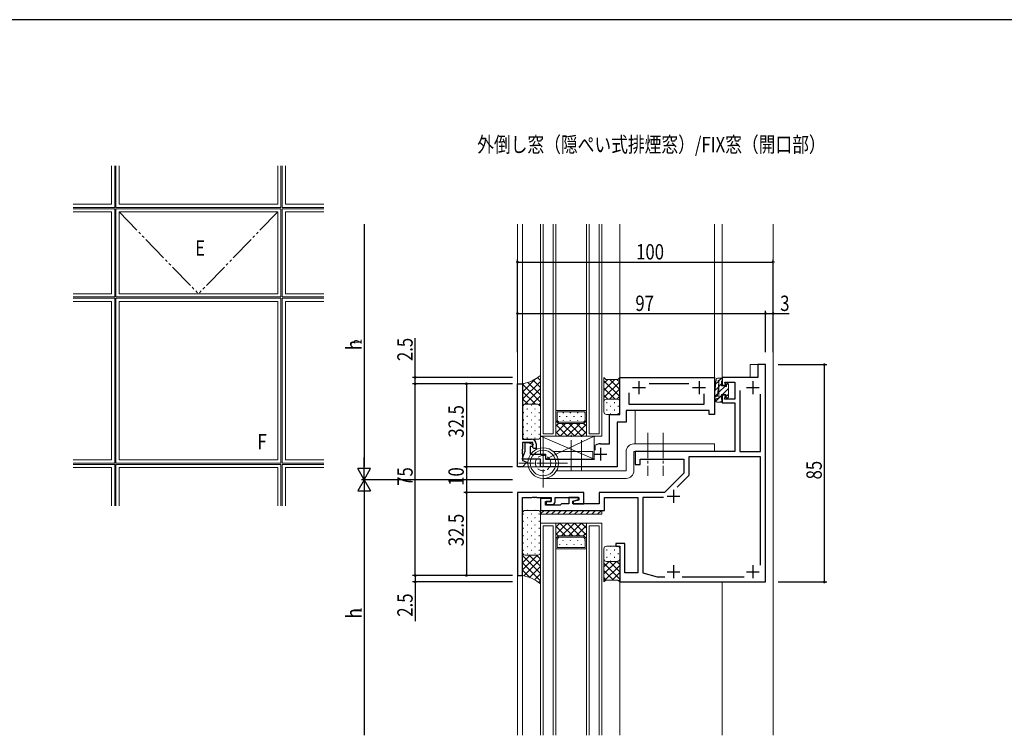
# Model space of a CAD drawing. Extents: x -2 to 1585, y 0 to 1128.
# Drawn here: x 779 to 1165, y 843 to 1123 of the extents above; entities that cross this region are included whole.
import ezdxf

# ---------------------------------------------------------------- set-up
doc = ezdxf.new("R2010")
doc.units = 0
for name, pattern in [('YCENTER_1', [13, 10, -1, 1, -1]), ('YDIVIDE_1', [15, 10, -1, 1, -1, 1, -1]), ('YHIDDEN_1', [4, 3, -1])]:
    doc.linetypes.add(name, pattern=pattern)
for name, color, linetype in [('USER1', 3, 'CONTINUOUS'), ('YKK_11', 7, 'CONTINUOUS'), ('YKK_12', 2, 'CONTINUOUS'), ('YKK_13', 4, 'CONTINUOUS'), ('YKK_A1', 4, 'CONTINUOUS'), ('YKK_D', 6, 'CONTINUOUS'), ('YKK_ZWAK', 7, 'CONTINUOUS')]:
    doc.layers.add(name, color=color, linetype=linetype)
doc.styles.get("Standard").update_dxf_attribs({"font": 'ROMANS.SHX', "bigfont": 'EXTFONT.SHX'})

# ---------------------------------------------------------------- blocks, each defined once
blk = doc.blocks.new('A201')
at = {"layer": 'YKK_ZWAK', "color": 254, "linetype": 'Continuous'}
blk.add_line((571, 410), (21, 410), dxfattribs=at)

msp = doc.modelspace()

# ---------------------------------------------------------------- linework, layer by layer
at = {"layer": 'YKK_11', "color": 7, "linetype": 'Continuous', "lineweight": 30, "ltscale": 0.5}
for p, q in [((1068.15, 987.85), (1068.15, 982.85)), ((1071.15, 987.85), (1068.15, 987.85)), ((1071.15, 902.85), (1071.15, 987.85)), ((1014.15, 982.85), (1051.15, 982.85)), ((1014.15, 968.35), (1014.15, 982.85)), ((1051.15, 982.85), (1051.15, 968.35)), ((1054.15, 982.85), (1054.15, 979.85)), ((1068.15, 982.85), (1054.15, 982.85)), ((974.14, 980.35), (976.14, 980.35)), ((974.14, 947.85), (974.14, 980.35)), ((976.14, 980.35), (976.14, 958.65)), ((1019.15, 978.85), (1024.15, 978.85)), ((1021.65, 981.35), (1021.65, 976.35)), ((1041.17, 980.35), (1025.63, 980.35)), ((1042.65, 978.85), (1047.65, 978.85)), ((1045.15, 981.35), (1045.15, 976.35)), ((1054.15, 979.85), (1055.65, 979.85)), ((1055.26, 981.05), (1059.15, 981.05)), ((1055.65, 979.85), (1055.26, 981.05)), ((1059.15, 981.05), (1059.15, 974.35)), ((1063.65, 978.85), (1068.65, 978.85)), ((1066.15, 981.35), (1066.15, 976.35)), ((1017.65, 976.85), (1017.65, 972.35)), ((1017.65, 976.85), (1017.65, 972.35)), ((1047.15, 972.35), (1047.15, 976.45)), ((1054.15, 975.85), (1054.15, 972.85)), ((1055.65, 975.85), (1054.15, 975.85)), ((1055.16, 974.35), (1055.65, 975.85)), ((1059.15, 974.35), (1055.16, 974.35)), ((1061.15, 977.75), (1061.15, 953.85)), ((1061.15, 977.75), (1061.15, 953.85)), ((1069.15, 953.85), (1069.15, 976.25)), ((1017.65, 972.35), (1047.15, 972.35)), ((1054.15, 972.85), (1059.15, 972.85)), ((1059.15, 972.85), (1059.15, 953.85)), ((1010.15, 968.35), (1014.15, 968.35)), ((1010.15, 956.85), (1010.15, 968.35)), ((1016.65, 969.85), (1016.65, 965.35)), ((1049.15, 969.85), (1016.65, 969.85)), ((1049.15, 968.35), (1049.15, 969.85)), ((1051.15, 968.35), (1049.15, 968.35)), ((1013.15, 965.35), (1013.15, 947.85)), ((1016.65, 965.35), (1013.15, 965.35)), ((976.14, 958.65), (979.64, 958.65)), ((976.14, 957.35), (976.14, 954.8)), ((980.14, 957.35), (976.14, 957.35)), ((977.15, 957.35), (978.35, 957.35)), ((977.15, 953.95), (977.15, 957.35)), ((978.35, 957.35), (980.23, 956.66)), ((979.15, 955.85), (979.15, 952.85)), ((979.94, 955.85), (979.15, 955.85)), ((980.23, 956.66), (979.94, 955.85)), ((980.14, 955.45), (980.14, 957.35)), ((980.54, 955.05), (980.14, 955.45)), ((981.44, 955.05), (980.54, 955.05)), ((981.44, 956.85), (981.44, 955.05)), ((1004.55, 956.08), (1004.7, 956.34)), ((1004.55, 954.4), (1004.55, 956.08)), ((1006.65, 956.85), (1010.15, 956.85)), ((1006.65, 955.35), (1006.65, 950.35)), ((976.14, 954.8), (976.02, 954.62)), ((976.02, 954.62), (976.02, 954.07)), ((976.02, 954.07), (976.14, 953.89)), ((976.02, 950.85), (977.15, 953.95)), ((976.14, 953.8), (976.02, 953.62)), ((976.02, 953.62), (976.02, 953.07)), ((976.02, 953.07), (976.14, 952.89)), ((976.14, 953.89), (976.14, 953.8)), ((976.14, 952.89), (976.14, 950.35)), ((979.15, 952.85), (985.15, 952.85)), ((985.15, 952.85), (985.15, 950.85)), ((1004.15, 952.85), (1009.15, 952.85)), ((1020.15, 953.85), (1020.15, 948.85)), ((1059.15, 953.85), (1020.15, 953.85)), ((1041.15, 951.85), (1041.15, 944.52)), ((1069.15, 951.85), (1041.15, 951.85)), ((1061.15, 953.85), (1069.15, 953.85)), ((1069.15, 909.45), (1069.15, 951.85)), ((1069.15, 909.45), (1069.15, 951.85)), ((976.14, 947.85), (974.14, 947.85)), ((983.15, 950.85), (976.02, 950.85)), ((976.14, 950.35), (977.75, 949.76)), ((977.75, 949.76), (976.14, 947.85)), ((983.15, 947.85), (983.15, 950.85)), ((1013.15, 947.85), (983.15, 947.85)), ((985.15, 950.85), (1004.25, 950.85)), ((1020.15, 948.85), (1022.15, 948.85)), ((1022.15, 950.85), (1039.15, 950.85)), ((1022.15, 948.85), (1022.15, 950.85)), ((1039.15, 950.85), (1039.15, 945.35)), ((1039.15, 945.35), (1031.65, 937.85)), ((1041.15, 944.52), (1036.58, 939.94)), ((1000.15, 937.85), (974.15, 937.85)), ((974.15, 937.85), (974.15, 905.35)), ((976.15, 935.85), (979.79, 935.85)), ((976.15, 905.35), (976.15, 935.85)), ((979.79, 935.85), (979.98, 935.97)), ((979.98, 935.97), (980.53, 935.97)), ((980.53, 935.97), (980.71, 935.85)), ((980.71, 935.85), (980.79, 935.85)), ((980.79, 935.85), (980.98, 935.97)), ((980.98, 935.97), (981.53, 935.97)), ((981.53, 935.97), (981.71, 935.85)), ((981.71, 935.85), (987.35, 935.85)), ((987.35, 935.85), (987.35, 934.35)), ((988.85, 935.85), (998.15, 935.85)), ((988.85, 934.15), (988.85, 935.85)), ((994.25, 935.85), (994.25, 933.35)), ((997.95, 935.85), (994.25, 935.85)), ((997.95, 935.05), (997.95, 935.85)), ((998.15, 935.85), (998.15, 934.84)), ((1000.15, 933.35), (1000.15, 937.85)), ((1006.15, 937.85), (1006.15, 933.35)), ((1031.65, 937.85), (1006.15, 937.85)), ((1008.15, 935.85), (1021.15, 935.85)), ((1008.15, 930.85), (1008.15, 935.85)), ((1021.15, 935.85), (1021.15, 906.35)), ((1023.15, 935.85), (1023.15, 906.35)), ((1031.23, 935.85), (1023.15, 935.85)), ((1032.65, 936.35), (1037.65, 936.35)), ((1035.15, 938.85), (1035.15, 933.85)), ((983.15, 935.55), (983.15, 930.85)), ((987.35, 935.55), (983.15, 935.55)), ((985.15, 934.35), (987.35, 934.35)), ((985.15, 932.85), (985.15, 934.35)), ((990.85, 932.85), (985.15, 932.85)), ((985.35, 934.35), (985.35, 933.15)), ((987.35, 934.35), (985.35, 934.35)), ((985.35, 933.15), (987.85, 933.15)), ((987.35, 934.35), (987.35, 935.55)), ((991.35, 933.35), (990.85, 932.85)), ((994.25, 933.35), (991.35, 933.35)), ((995.75, 934.46), (997.95, 935.05)), ((995.75, 933.35), (995.75, 934.46)), ((1006.15, 933.35), (995.75, 933.35)), ((998.15, 934.84), (995.95, 934.25)), ((995.95, 934.25), (995.95, 933.35)), ((995.95, 933.35), (1000.15, 933.35)), ((983.15, 930.85), (1008.15, 930.85)), ((1012.65, 917.85), (1012.65, 916.85)), ((1016.15, 917.85), (1012.65, 917.85)), ((1012.65, 916.85), (1014.15, 916.85)), ((1014.15, 916.85), (1014.15, 902.85)), ((1016.15, 906.35), (1016.15, 917.85)), ((1035.15, 909.35), (1035.15, 904.35)), ((1066.15, 909.35), (1066.15, 904.35)), ((974.15, 905.35), (976.15, 905.35)), ((1021.15, 906.35), (1016.15, 906.35)), ((1023.15, 906.35), (1028.75, 904.85)), ((1032.65, 906.85), (1037.65, 906.85)), ((1063.65, 906.85), (1068.65, 906.85)), ((1014.15, 902.85), (1071.15, 902.85)), ((1028.75, 904.85), (1031.77, 904.85)), ((1038.53, 904.85), (1062.77, 904.85))]:
    msp.add_line(p, q, dxfattribs=at)
for centre, radius, start, end in [((979.64, 956.85), 1.8, 0, 90), ((1006.65, 952.85), 4, 90, 119.1099), ((987.85, 934.15), 1, 270, 360)]:
    msp.add_arc(centre, radius, start, end, dxfattribs=at)
at = {"layer": 'YKK_12', "color": 2, "linetype": 'Continuous', "lineweight": 13, "ltscale": 1.2}
for p, q in [((974.15, 1042.85), (974.14, 972.55)), ((976.15, 1042.85), (976.15, 972.55)), ((1014.15, 1042.85), (1014.15, 968.65)), ((1051.15, 1042.85), (1051.15, 982.21)), ((1054.15, 1042.85), (1054.15, 982.41)), ((1074.15, 842.85), (1074.15, 1042.85)), ((976.15, 1014.55), (976.15, 972.55)), ((1014.15, 1014.55), (1014.15, 972.55)), ((1065.15, 982.85), (1065.15, 987.85)), ((1068.45, 987.85), (1065.15, 987.85)), ((1020.15, 956.85), (1020.15, 969.85)), ((990.35, 959.85), (983.15, 959.85)), ((988.35, 959.85), (1000.35, 959.85)), ((976, 947.85), (983.45, 947.85)), ((974.15, 937.55), (974.15, 842.85)), ((976.15, 935.55), (976.15, 842.85)), ((1014.15, 913.15), (1014.15, 842.85)), ((1054.15, 902.85), (1054.15, 842.85))]:
    msp.add_line(p, q, dxfattribs=at)
at = {"layer": 'YKK_12', "color": 2, "linetype": 'Continuous', "lineweight": 13}
for p, q in [((983.15, 959.85), (983.15, 1042.85)), ((984.15, 1042.85), (984.15, 960.85)), ((988.15, 960.85), (988.15, 1042.85)), ((989.15, 1042.85), (989.15, 959.85)), ((1001.15, 959.85), (1001.15, 1042.85)), ((1002.15, 1042.85), (1002.15, 960.85)), ((1006.15, 960.85), (1006.15, 1042.85)), ((1007.15, 1042.85), (1007.15, 959.85)), ((1001.15, 969.85), (989.15, 969.85)), ((1000.65, 969.35), (989.65, 969.35)), ((989.65, 969.35), (989.65, 966.05)), ((1000.65, 969.35), (1000.65, 966.05)), ((989.15, 959.85), (989.15, 965.85)), ((989.15, 965.85), (990.15, 964.85)), ((989.65, 966.05), (990.36, 965.35)), ((990.15, 964.85), (1000.15, 964.85)), ((990.36, 965.35), (999.94, 965.35)), ((1000.65, 966.05), (999.94, 965.35)), ((1000.15, 964.85), (1001.15, 965.85)), ((1001.15, 965.85), (1001.15, 959.85)), ((989.15, 959.85), (983.15, 959.85)), ((988.15, 960.85), (984.15, 960.85)), ((1001.15, 959.85), (989.15, 959.85)), ((1007.15, 959.85), (1001.15, 959.85)), ((1006.15, 960.85), (1002.15, 960.85)), ((983.15, 842.85), (983.15, 925.84)), ((983.15, 925.84), (989.15, 925.84)), ((984.15, 924.84), (988.15, 924.84)), ((984.15, 924.84), (984.15, 842.85)), ((988.15, 842.85), (988.15, 924.84)), ((989.15, 925.84), (989.15, 842.85)), ((989.15, 925.84), (989.15, 919.84)), ((1001.15, 925.84), (989.15, 925.84)), ((1001.15, 842.85), (1001.15, 925.84)), ((1001.15, 925.84), (1007.15, 925.84)), ((1001.15, 919.84), (1001.15, 925.84)), ((1002.15, 924.84), (1006.15, 924.84)), ((1002.15, 924.84), (1002.15, 842.85)), ((1006.15, 842.85), (1006.15, 924.84)), ((1007.15, 925.84), (1007.15, 842.85)), ((989.15, 919.84), (990.15, 920.84)), ((989.65, 919.63), (990.36, 920.34)), ((990.15, 920.84), (1000.15, 920.84)), ((990.36, 920.34), (999.94, 920.34)), ((1000.65, 919.63), (999.94, 920.34)), ((1000.15, 920.84), (1001.15, 919.84)), ((989.65, 916.34), (989.65, 919.63)), ((1000.65, 916.34), (1000.65, 919.63)), ((1001.15, 915.84), (989.15, 915.84)), ((1000.65, 916.34), (989.65, 916.34))]:
    msp.add_line(p, q, dxfattribs=at)
at = {"layer": 'YKK_12', "color": 2}
for p, q in [((990.67, 967.48), (990.67, 967.68)), ((992.09, 968.89), (992.09, 969.09)), ((993.5, 967.48), (993.5, 967.68)), ((994.92, 968.89), (994.92, 969.09)), ((996.33, 967.48), (996.33, 967.68)), ((997.75, 968.89), (997.75, 969.09)), ((999.16, 967.48), (999.16, 967.68)), ((1000.58, 968.89), (1000.58, 969.09)), ((992.98, 964.85), (989.15, 961.01)), ((990.16, 964.85), (989.15, 963.84)), ((993.72, 959.85), (989.15, 964.41)), ((995.81, 964.85), (990.81, 959.85)), ((996.54, 959.85), (991.54, 964.85)), ((992.09, 965.86), (992.09, 966.06)), ((998.64, 964.85), (993.64, 959.85)), ((999.37, 959.85), (994.37, 964.85)), ((994.92, 965.86), (994.92, 966.06)), ((1001.15, 964.53), (996.47, 959.85)), ((1001.15, 960.9), (997.2, 964.85)), ((997.75, 965.86), (997.75, 966.06)), ((1001.15, 963.73), (1000.03, 964.85)), ((1000.58, 965.98), (1000.58, 966.06)), ((990.89, 959.85), (989.15, 961.58)), ((1001.15, 961.7), (999.3, 959.85)), ((993.58, 925.84), (989.15, 921.41)), ((990.75, 925.84), (989.15, 924.24)), ((992.93, 920.84), (989.15, 924.62)), ((995.76, 920.84), (990.76, 925.84)), ((996.41, 925.84), (991.41, 920.84)), ((998.58, 920.84), (993.58, 925.84)), ((999.23, 925.84), (994.23, 920.84)), ((1001.15, 921.1), (996.41, 925.84)), ((1001.15, 924.93), (997.06, 920.84)), ((1001.15, 923.93), (999.24, 925.84)), ((990.12, 920.82), (989.15, 921.79)), ((1001.15, 922.1), (999.89, 920.84)), ((990.66, 917.47), (990.66, 917.67)), ((992.07, 918.88), (992.07, 919.08)), ((993.49, 917.47), (993.49, 917.67)), ((994.9, 918.88), (994.9, 919.08)), ((996.32, 917.47), (996.32, 917.67)), ((997.73, 918.88), (997.73, 919.08)), ((999.15, 917.47), (999.15, 917.67)), ((1000.56, 918.88), (1000.56, 919.08))]:
    msp.add_line(p, q, dxfattribs=at)
at = {"layer": 'YKK_12', "color": 2, "linetype": 'YCENTER_1', "lineweight": 13, "ltscale": 1.2}
for p, q in [((984.14, 959.85), (984.14, 939.85)), ((993.74, 949.35), (974.74, 949.35))]:
    msp.add_line(p, q, dxfattribs=at)
at = {"layer": 'YKK_13', "color": 4}
for p, q in [((976.14, 977.13), (981.38, 982.37)), ((983.14, 981.67), (982.03, 982.79)), ((1007.94, 980.61), (1009.43, 982.1)), ((1007.94, 977.78), (1012.26, 982.1)), ((1010.22, 982.1), (1014.15, 978.16)), ((1013.04, 982.1), (1014.15, 980.99)), ((1052.95, 981.56), (1053.93, 982.55)), ((976.14, 974.3), (983.14, 981.3)), ((976.14, 979.96), (976.63, 980.44)), ((983.14, 973.19), (976.14, 980.19)), ((977.01, 972.34), (983.14, 978.47)), ((983.14, 976.02), (978.26, 980.9)), ((983.14, 978.85), (980.25, 981.73)), ((1007.94, 981.54), (1014.15, 975.33)), ((1007.94, 974.95), (1014.15, 981.16)), ((1007.94, 978.71), (1012.31, 974.35)), ((1010.16, 974.35), (1014.15, 978.33)), ((1051.35, 977.72), (1052.7, 979.07)), ((1051.62, 980.23), (1052.7, 981.31)), ((1052.95, 979.32), (1053.95, 980.32)), ((1052.95, 977.07), (1055.34, 979.46)), ((1054.27, 976.15), (1056.65, 978.53)), ((1055.74, 979.86), (1056.4, 980.52)), ((981.16, 972.35), (976.14, 977.36)), ((978.33, 972.35), (976.14, 974.53)), ((979.84, 972.35), (983.14, 975.64)), ((1007.94, 975.88), (1009.48, 974.35)), ((1012.99, 974.35), (1014.15, 975.5)), ((1051.33, 975.45), (1052.44, 976.56)), ((1051.66, 973.54), (1052.77, 974.65)), ((1052.95, 974.83), (1053.95, 975.83)), ((1055.65, 975.28), (1056.65, 976.28)), ((976.19, 971.66), (976.14, 971.7)), ((976.14, 971.47), (976.15, 971.48)), ((976.65, 971.82), (976.45, 971.82)), ((978.06, 970.41), (977.86, 970.41)), ((979.68, 971.82), (979.48, 971.82)), ((981.09, 970.41), (980.89, 970.41)), ((982.71, 971.82), (982.51, 971.82)), ((982.57, 972.25), (983.14, 972.82)), ((1008.96, 973), (1009.16, 973)), ((1010.38, 971.58), (1010.58, 971.58)), ((1011.99, 973), (1012.19, 973)), ((1013.41, 971.58), (1013.61, 971.58)), ((1053.51, 973.15), (1054.15, 973.78)), ((976.65, 968.99), (976.45, 968.99)), ((978.06, 967.58), (977.86, 967.58)), ((979.68, 968.99), (979.48, 968.99)), ((981.09, 967.58), (980.89, 967.58)), ((982.71, 968.99), (982.51, 968.99)), ((1008.96, 970.17), (1009.16, 970.17)), ((1010.38, 968.75), (1010.58, 968.75)), ((1011.99, 970.17), (1012.19, 970.17)), ((1013.41, 968.75), (1013.61, 968.75)), ((976.65, 966.16), (976.45, 966.16)), ((976.65, 963.33), (976.45, 963.33)), ((978.06, 964.75), (977.86, 964.75)), ((979.68, 966.16), (979.48, 966.16)), ((979.68, 963.33), (979.48, 963.33)), ((981.09, 964.75), (980.89, 964.75)), ((982.71, 966.16), (982.51, 966.16)), ((982.71, 963.33), (982.51, 963.33)), ((976.65, 960.5), (976.45, 960.5)), ((978.06, 961.92), (977.86, 961.92)), ((978.06, 959.09), (977.86, 959.09)), ((979.68, 960.5), (979.48, 960.5)), ((981.09, 961.92), (980.89, 961.92)), ((981.09, 959.09), (980.89, 959.09)), ((982.71, 960.5), (982.51, 960.5)), ((976.66, 929.36), (976.46, 929.36)), ((978.07, 930.77), (977.87, 930.77)), ((979.69, 929.36), (979.49, 929.36)), ((981.1, 930.77), (980.9, 930.77)), ((982.72, 929.36), (982.52, 929.36)), ((984.52, 930.84), (983.16, 929.48)), ((986.76, 930.84), (985.26, 929.34)), ((989.01, 930.84), (987.51, 929.34)), ((991.25, 930.84), (989.75, 929.34)), ((993.5, 930.84), (992, 929.34)), ((995.74, 930.84), (994.24, 929.34)), ((997.99, 930.84), (996.49, 929.34)), ((1000.23, 930.84), (998.73, 929.34)), ((1002.48, 930.84), (1000.98, 929.34)), ((1004.72, 930.84), (1003.22, 929.34)), ((1006.97, 930.84), (1005.47, 929.34)), ((976.66, 926.53), (976.46, 926.53)), ((978.07, 927.94), (977.87, 927.94)), ((978.07, 925.11), (977.87, 925.11)), ((979.69, 926.53), (979.49, 926.53)), ((981.1, 927.94), (980.9, 927.94)), ((981.1, 925.11), (980.9, 925.11)), ((982.72, 926.53), (982.52, 926.53)), ((976.66, 923.7), (976.46, 923.7)), ((976.66, 920.87), (976.46, 920.87)), ((978.07, 922.28), (977.87, 922.28)), ((979.69, 923.7), (979.49, 923.7)), ((979.69, 920.87), (979.49, 920.87)), ((981.1, 922.28), (980.9, 922.28)), ((982.72, 923.7), (982.52, 923.7)), ((982.72, 920.87), (982.52, 920.87)), ((976.66, 918.04), (976.46, 918.04)), ((978.07, 919.45), (977.87, 919.45)), ((978.07, 916.62), (977.87, 916.62)), ((979.69, 918.04), (979.49, 918.04)), ((981.1, 919.45), (980.9, 919.45)), ((981.1, 916.62), (980.9, 916.62)), ((982.72, 918.04), (982.52, 918.04)), ((1010.38, 916.8), (1010.58, 916.8)), ((1013.41, 916.8), (1013.45, 916.8)), ((976.15, 913.19), (976.52, 913.57)), ((976.15, 910.37), (979.13, 913.35)), ((976.15, 907.54), (981.96, 913.35)), ((983.15, 906.13), (976.15, 913.13)), ((976.66, 915.21), (976.46, 915.21)), ((978.07, 913.79), (977.87, 913.79)), ((983.15, 908.96), (978.76, 913.35)), ((979.69, 915.21), (979.49, 915.21)), ((981.1, 913.79), (980.9, 913.79)), ((983.15, 911.79), (981.59, 913.35)), ((982.72, 915.21), (982.52, 915.21)), ((1008.96, 915.38), (1009.16, 915.38)), ((1010.38, 913.97), (1010.58, 913.97)), ((1011.99, 915.38), (1012.19, 915.38)), ((1013.41, 913.97), (1013.61, 913.97)), ((983.15, 903.3), (976.15, 910.3)), ((976.68, 905.24), (983.15, 911.71)), ((978.85, 904.58), (983.15, 908.88)), ((1007.95, 911.62), (1007.97, 911.64)), ((1007.95, 908.79), (1010.01, 910.85)), ((1007.95, 905.96), (1012.84, 910.85)), ((1014.15, 903.98), (1007.95, 910.18)), ((1007.95, 903.13), (1014.15, 909.33)), ((1008.96, 912.55), (1009.16, 912.55)), ((1014.15, 906.8), (1010.11, 910.85)), ((1010.38, 911.14), (1010.58, 911.14)), ((1011.99, 912.55), (1012.19, 912.55)), ((1014.15, 909.63), (1012.94, 910.85)), ((1013.41, 911.14), (1013.61, 911.14)), ((979.16, 904.46), (976.15, 907.47)), ((980.78, 903.68), (983.15, 906.05)), ((1011.7, 903.6), (1007.95, 907.35)), ((1011.24, 903.6), (1014.15, 906.5)), ((982.49, 902.57), (983.15, 903.22)), ((1008.87, 903.6), (1007.95, 904.52)), ((1013.74, 903.26), (1014.15, 903.68))]:
    msp.add_line(p, q, dxfattribs=at)
at = {"layer": 'YKK_13', "color": 4, "linetype": 'Continuous', "lineweight": 13}
for p, q in [((983.14, 983.65), (983.14, 971.35)), ((1007.95, 982.85), (1007.95, 973.35)), ((1008.7, 982.1), (1007.95, 982.85)), ((1013.4, 982.1), (1008.7, 982.1)), ((1014.15, 982.85), (1013.4, 982.1)), ((1014.15, 973.35), (1014.15, 982.85)), ((1051.17, 975.94), (1051.81, 982.1)), ((1052.31, 982.55), (1054.15, 982.55)), ((1054.15, 982.55), (1054.15, 981.45)), ((976.14, 971.35), (976.14, 980.35)), ((1052.9, 980.94), (1052.36, 975.81)), ((1052.95, 974.65), (1052.95, 981.75)), ((1053.95, 981.45), (1053.95, 979.55)), ((1054.15, 981.45), (1053.95, 981.45)), ((1053.95, 979.55), (1055.13, 979.55)), ((1055.65, 980.07), (1055.65, 980.55)), ((1056.16, 980.76), (1056.56, 980.36)), ((1056.65, 980.15), (1056.65, 975.15)), ((1008.95, 974.35), (1013.15, 974.35)), ((1013.15, 974.35), (1008.95, 974.35)), ((1052.15, 974.65), (1052.95, 974.65)), ((1053.95, 976.15), (1053.95, 974.25)), ((1055.65, 976.15), (1053.95, 976.15)), ((1053.95, 974.25), (1054.15, 974.25)), ((1054.15, 974.25), (1054.15, 973.45)), ((1055.65, 975.15), (1055.65, 976.15)), ((1056.35, 974.85), (1055.95, 974.85)), ((976.14, 971.35), (976.14, 959.65)), ((982.14, 972.35), (977.14, 972.35)), ((982.14, 972.35), (977.14, 972.35)), ((983.14, 959.65), (983.14, 971.35)), ((1007.95, 973.35), (1007.95, 969.35)), ((1014.15, 969.35), (1014.15, 973.35)), ((1051.65, 973.65), (1051.65, 974.15)), ((1053.85, 973.15), (1052.15, 973.15)), ((1008.95, 968.35), (1013.15, 968.35)), ((1004.14, 959.85), (983.14, 959.85)), ((983.14, 959.85), (983.14, 952.85)), ((983.14, 959.85), (1004.14, 950.85)), ((1004.14, 959.85), (985.14, 950.85)), ((1004.14, 950.85), (1004.14, 959.85)), ((977.14, 958.65), (982.14, 958.65)), ((1051.15, 956.85), (1019.65, 956.85)), ((1051.15, 953.85), (1051.15, 956.85)), ((983.14, 952.85), (985.14, 952.85)), ((985.14, 952.85), (985.14, 950.85)), ((1003.65, 953.85), (988.18, 953.85)), ((1003.65, 953.85), (1003.65, 950.85)), ((1016.65, 953.85), (1016.65, 946.34)), ((1019.65, 946.34), (1019.65, 953.85)), ((1019.65, 953.85), (1051.15, 953.85)), ((985.14, 950.85), (1004.14, 950.85)), ((989.12, 950.85), (1003.65, 950.85)), ((989.41, 946.34), (1016.59, 946.34)), ((984.21, 943.34), (1016.65, 943.34)), ((976.15, 914.35), (976.15, 929.85)), ((977.15, 930.85), (982.15, 930.85)), ((983.15, 929.85), (983.15, 914.35)), ((1007.16, 930.84), (983.16, 930.84)), ((983.16, 930.84), (983.16, 929.34)), ((983.16, 929.34), (1007.16, 929.34)), ((1007.16, 929.34), (1007.16, 930.84)), ((1013.15, 916.85), (1008.95, 916.85)), ((976.15, 914.35), (976.15, 905.35)), ((982.15, 913.35), (977.15, 913.35)), ((982.15, 913.35), (977.15, 913.35)), ((983.15, 902.05), (983.15, 914.35)), ((1007.95, 915.85), (1007.95, 911.85)), ((1014.15, 911.85), (1014.15, 915.85)), ((1007.95, 902.85), (1007.95, 911.85)), ((1008.95, 910.85), (1013.15, 910.85)), ((1008.95, 910.85), (1013.15, 910.85)), ((1014.15, 911.85), (1014.15, 902.85)), ((1008.7, 903.6), (1007.95, 902.85)), ((1013.4, 903.6), (1008.7, 903.6)), ((1014.15, 902.85), (1013.4, 903.6))]:
    msp.add_line(p, q, dxfattribs=at)
at = {"layer": 'YKK_13', "color": 4, "linetype": 'YCENTER_1', "lineweight": 13, "ltscale": 1.2}
for p, q in [((995.14, 946.35), (995.14, 960.33)), ((999.14, 946.35), (999.14, 960.33))]:
    msp.add_line(p, q, dxfattribs=at)
at = {"layer": 'YKK_13', "color": 4, "linetype": 'YCENTER_1', "lineweight": 13}
for p, q in [((1025.15, 961.21), (1025.15, 944.34)), ((1031.15, 961.21), (1031.15, 944.34)), ((984.15, 957.84), (984.15, 939.84)), ((993.75, 949.34), (974.75, 949.34))]:
    msp.add_line(p, q, dxfattribs=at)
at = {"layer": 'YKK_13', "color": 4, "linetype": 'Continuous', "lineweight": 13}
for centre, radius in [((984.21, 949.34), 6), ((984.15, 949.34), 5)]:
    msp.add_circle(centre, radius, dxfattribs=at)
at = {"layer": 'YKK_13', "color": 4, "linetype": 'YHIDDEN_1', "lineweight": 13}
msp.add_circle((984.15, 949.34), 3, dxfattribs=at)
at = {"layer": 'YKK_13', "color": 4, "linetype": 'Continuous', "lineweight": 13}
for centre, radius, start, end in [((973.42, 995.19), 15.1, 280.3879, 310.0931), ((1052.31, 982.05), 0.5, 90, 174.003), ((1052.96, 981.45), 0.3, 91.7134, 232.9893), ((1052.6, 980.97), 0.3, 354.003, 52.9893), ((1055.13, 979.25), 0.3, 30, 90), ((1055.65, 979.55), 0.3, 210, 60), ((1055.95, 980.55), 0.3, 45, 180), ((1055.95, 980.07), 0.3, 180, 240), ((1056.35, 980.15), 0.3, 360, 45), ((1008.95, 973.35), 1, 90, 180), ((1008.95, 973.35), 1, 90, 180), ((1013.15, 973.35), 1, 0, 90), ((1013.15, 973.35), 1, 0, 90), ((1051.76, 975.87), 0.6, 174.003, 354.003), ((1052.15, 974.15), 0.5, 90, 180), ((1055.95, 975.15), 0.3, 180, 270), ((1056.35, 975.15), 0.3, 270, 360), ((977.14, 971.35), 1, 90, 180), ((977.14, 971.35), 1, 90, 180), ((982.14, 971.35), 1, 0, 90), ((982.14, 971.35), 1, 0, 90), ((1052.15, 973.65), 0.5, 180, 270), ((1053.85, 973.45), 0.3, 270, 360), ((1008.95, 969.35), 1, 180, 270), ((1013.15, 969.35), 1, 270, 0), ((977.14, 959.65), 1, 180, 270), ((982.14, 959.65), 1, 270, 360), ((1019.65, 953.85), 3, 90, 180), ((1016.65, 946.34), 3, 270, 0), ((977.15, 929.85), 1, 90, 180), ((982.15, 929.85), 1, 0, 90), ((1008.95, 915.85), 1, 90, 180), ((1013.15, 915.85), 1, 360, 90), ((977.15, 914.35), 1, 180, 270), ((977.15, 914.35), 1, 180, 270), ((982.15, 914.35), 1, 270, 0), ((982.15, 914.35), 1, 270, 0), ((1008.95, 911.85), 1, 180, 270), ((1008.95, 911.85), 1, 180, 270), ((1013.15, 911.85), 1, 270, 360), ((1013.15, 911.85), 1, 270, 0), ((973.43, 890.5), 15.1, 49.9069, 79.6121)]:
    msp.add_arc(centre, radius, start, end, dxfattribs=at)
at = {"layer": 'YKK_A1', "color": 4, "linetype": 'Continuous', "lineweight": 13}
for p, q in [((815.38, 1065.59), (815.38, 1050.59)), ((816.63, 1065.59), (816.63, 1049.34)), ((817.13, 1065.59), (817.13, 1049.34)), ((818.38, 1065.59), (818.38, 1050.59)), ((880.38, 1050.59), (880.38, 1065.59)), ((881.63, 1049.34), (881.63, 1065.59)), ((882.13, 1049.34), (882.13, 1065.59)), ((883.38, 1050.59), (883.38, 1065.59)), ((815.38, 1050.59), (800.38, 1050.59)), ((816.63, 1049.34), (800.38, 1049.34)), ((816.63, 1048.84), (800.38, 1048.84)), ((815.38, 1047.59), (800.38, 1047.59)), ((815.38, 1047.59), (815.38, 1015.59)), ((816.63, 1048.84), (816.63, 1014.34)), ((881.63, 1049.34), (817.13, 1049.34)), ((881.63, 1048.84), (817.13, 1048.84)), ((817.13, 1048.84), (817.13, 1014.34)), ((880.38, 1050.59), (818.38, 1050.59)), ((880.38, 1047.59), (818.38, 1047.59)), ((818.38, 1047.59), (818.38, 1015.59)), ((880.38, 1015.59), (880.38, 1047.59)), ((881.63, 1014.34), (881.63, 1048.84)), ((898.38, 1049.34), (882.13, 1049.34)), ((898.38, 1048.84), (882.13, 1048.84)), ((882.13, 1014.34), (882.13, 1048.84)), ((898.38, 1050.59), (883.38, 1050.59)), ((883.38, 1015.59), (883.38, 1047.59)), ((898.38, 1047.59), (883.38, 1047.59)), ((815.38, 1015.59), (800.38, 1015.59)), ((816.63, 1014.34), (800.38, 1014.34)), ((816.63, 1013.84), (800.38, 1013.84)), ((816.63, 1013.84), (816.63, 949.34)), ((881.63, 1014.34), (817.13, 1014.34)), ((881.63, 1013.84), (817.13, 1013.84)), ((817.13, 1013.84), (817.13, 949.34)), ((880.38, 1015.59), (818.38, 1015.59)), ((881.63, 949.34), (881.63, 1013.84)), ((898.38, 1014.34), (882.13, 1014.34)), ((898.38, 1013.84), (882.13, 1013.84)), ((882.13, 949.34), (882.13, 1013.84)), ((898.38, 1015.59), (883.38, 1015.59)), ((815.38, 1012.59), (800.38, 1012.59)), ((815.38, 1012.59), (815.38, 950.59)), ((818.38, 1012.59), (818.38, 950.59)), ((880.38, 1012.59), (818.38, 1012.59)), ((880.38, 950.59), (880.38, 1012.59)), ((898.38, 1012.59), (883.38, 1012.59)), ((883.38, 950.59), (883.38, 1012.59)), ((800.38, 950.59), (815.38, 950.59)), ((800.38, 949.34), (816.63, 949.34)), ((800.38, 948.84), (816.63, 948.84)), ((800.38, 947.59), (815.38, 947.59)), ((815.38, 947.59), (815.38, 932.59)), ((816.63, 948.84), (816.63, 932.59)), ((817.13, 949.34), (881.63, 949.34)), ((817.13, 948.84), (881.63, 948.84)), ((817.13, 948.84), (817.13, 932.59)), ((818.38, 950.59), (880.38, 950.59)), ((818.38, 947.59), (880.38, 947.59)), ((818.38, 947.59), (818.38, 932.59)), ((880.38, 932.59), (880.38, 947.59)), ((881.63, 932.59), (881.63, 948.84)), ((882.13, 949.34), (898.38, 949.34)), ((882.13, 948.84), (898.38, 948.84)), ((882.13, 932.59), (882.13, 948.84)), ((883.38, 950.59), (898.38, 950.59)), ((883.38, 947.59), (898.38, 947.59)), ((883.38, 932.59), (883.38, 947.59))]:
    msp.add_line(p, q, dxfattribs=at)
at = {"layer": 'YKK_A1', "color": 4, "linetype": 'YDIVIDE_1', "lineweight": 13}
for p in [(818.38, 1047.59), (880.38, 1047.59)]:
    msp.add_line(p, (849.38, 1015.59), dxfattribs=at)
at = {"layer": 'YKK_D', "color": 6, "linetype": 'Continuous'}
for p, q in [((914.15, 1042.85), (914.15, 947.85)), ((974.14, 992.78), (974.14, 1028.99)), ((1074.15, 992.78), (1074.15, 1028.99)), ((974.14, 1027.99), (1074.15, 1027.99)), ((974.15, 992.78), (974.15, 1008.85)), ((974.15, 1007.85), (1071.15, 1007.85)), ((1071.15, 992.78), (1071.15, 1008.85)), ((1071.15, 992.78), (1071.15, 1008.85)), ((1071.15, 1007.85), (1074.15, 1007.85)), ((1074.15, 992.78), (1074.15, 1008.85)), ((1074.15, 1007.85), (1080.34, 1007.85)), ((934.15, 982.85), (934.15, 998.19)), ((1076.15, 987.85), (1095.15, 987.85)), ((1094.15, 987.85), (1094.15, 902.85)), ((972.14, 982.85), (933.15, 982.85)), ((934.15, 980.35), (934.15, 982.85)), ((972.14, 980.35), (933.15, 980.35)), ((972.14, 980.35), (933.15, 980.35)), ((934.15, 905.35), (934.15, 980.35)), ((972.14, 980.35), (953.15, 980.35)), ((954.15, 980.35), (954.15, 947.85)), ((972.14, 947.85), (953.15, 947.85)), ((972.15, 947.85), (953.15, 947.85)), ((954.15, 947.85), (954.15, 937.85)), ((972.14, 942.85), (913.15, 942.85)), ((972.14, 942.85), (913.15, 942.85)), ((914.15, 937.85), (914.15, 842.85)), ((972.14, 937.85), (953.15, 937.85)), ((972.15, 937.85), (953.15, 937.85)), ((954.15, 937.85), (954.15, 905.35)), ((972.14, 905.35), (933.15, 905.35)), ((972.14, 905.35), (933.15, 905.35)), ((934.15, 905.35), (934.15, 902.85)), ((972.14, 905.35), (953.15, 905.35)), ((972.14, 902.85), (933.15, 902.85)), ((934.15, 902.85), (934.15, 887.5)), ((1076.15, 902.85), (1095.15, 902.85))]:
    msp.add_line(p, q, dxfattribs=at)
at = {"layer": 'YKK_D', "color": 6, "lineweight": -2}
for p, q in [((914.15, 942.85), (914.15, 951.51)), ((916.65, 947.18), (911.65, 947.18)), ((914.15, 942.85), (911.65, 947.18)), ((914.15, 942.85), (916.65, 947.18)), ((914.15, 942.85), (911.65, 938.52)), ((914.15, 942.85), (914.15, 934.19)), ((914.15, 942.85), (916.65, 938.52)), ((911.65, 938.52), (916.65, 938.52))]:
    msp.add_line(p, q, dxfattribs=at)
at = {"layer": 'YKK_D', "color": 6, "linetype": 'ByBlock', "const_width": 0.85}
for points in [[(974.25, 1027.99, 1), (974.04, 1027.99, 1)], [(1074.04, 1027.99, 1), (1074.26, 1027.99, 1)], [(974.25, 1007.85, 1), (974.04, 1007.85, 1)], [(1071.26, 1007.85, 1), (1071.04, 1007.85, 1)], [(1071.04, 1007.85, 1), (1071.26, 1007.85, 1)], [(1074.04, 1007.85, 1), (1074.26, 1007.85, 1)], [(1094.15, 987.74, 1), (1094.15, 987.95, 1)], [(934.15, 982.74, 1), (934.15, 982.95, 1)], [(934.15, 980.24, 1), (934.15, 980.45, 1)], [(934.15, 980.45, 1), (934.15, 980.24, 1)], [(954.15, 980.24, 1), (954.15, 980.45, 1)], [(954.15, 947.74, 1), (954.15, 947.95, 1)], [(954.15, 947.95, 1), (954.15, 947.74, 1)], [(954.15, 937.95, 1), (954.15, 937.74, 1)], [(954.15, 937.74, 1), (954.15, 937.95, 1)], [(934.15, 905.45, 1), (934.15, 905.24, 1)], [(934.15, 905.24, 1), (934.15, 905.45, 1)], [(954.15, 905.45, 1), (954.15, 905.24, 1)], [(934.15, 902.95, 1), (934.15, 902.74, 1)], [(1094.15, 902.95, 1), (1094.15, 902.74, 1)]]:
    msp.add_lwpolyline(points, format="xyb", close=True, dxfattribs=at)

# ---------------------------------------------------------------- block references
at = {"layer": 'YKK_ZWAK', "xscale": 2.8, "yscale": 2.8, "zscale": 2.8}
msp.add_blockref('A201', (-54.8, -25.2), dxfattribs=at)

# ---------------------------------------------------------------- texts
at = {"layer": 'USER1', "color": 3, "linetype": 'Continuous', "lineweight": 13, "width": 0.8}
msp.add_text('外倒し窓（隠ぺい式排煙窓）/FIX窓（開口部）', height=6, dxfattribs=at).set_placement((958.4, 1070.97))
at = {"layer": 'YKK_A1', "color": 4, "linetype": 'Continuous', "lineweight": 13, "width": 0.8}
for s, p in [('E', (848.11, 1030.5)), ('F', (872.44, 954.75))]:
    msp.add_text(s, height=6, dxfattribs=at).set_placement(p)
at = {"layer": 'YKK_D', "color": 6, "width": 0.8}
for s, p in [('100', (1020.55, 1028.99)), ('97', (1020.25, 1008.85)), ('3', (1076.89, 1008.85))]:
    msp.add_text(s, height=6, dxfattribs=at).set_placement(p)
for s, height, p in [('2', 3, (913.15, 995.95)), ('2.5', 6, (933.15, 989.25)), ('h', 6, (913.15, 993.55)), ('32.5', 6, (953.15, 959.3)), ('75', 6, (933.15, 940.45)), ('10', 6, (953.15, 940.45)), ('85', 6, (1093.15, 942.95)), ('32.5', 6, (953.15, 916.8)), ('2.5', 6, (933.15, 889.25)), ('h', 6, (913.15, 888.55)), ('1', 3, (913.15, 890.95))]:
    msp.add_text(s, height=height, rotation=90, dxfattribs=at).set_placement(p)

doc.saveas('drawing.dxf')
